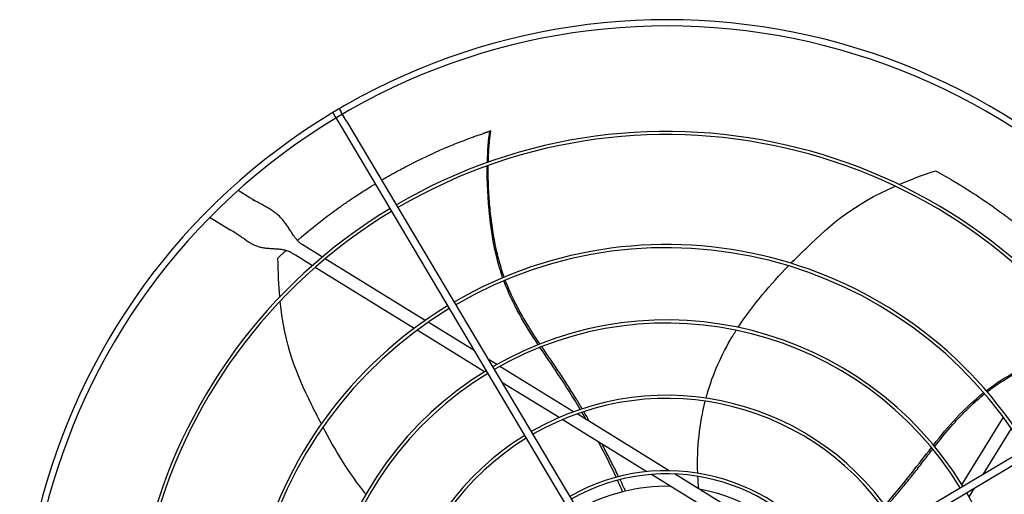
# Model space of a CAD drawing. Units: inches. Extents: x 5767 to 7474, y 80 to 1360.
# Drawn here: x 6671 to 6702, y 763 to 778 of the extents above; entities that cross this region are included whole.
import ezdxf

# ---------------------------------------------------------------- set-up
doc = ezdxf.new("R2010")
doc.units = ezdxf.units.IN
doc.header["$MEASUREMENT"] = 0
doc.layers.add('DRIVE-EC', color=6, linetype='Continuous')

msp = doc.modelspace()

# ---------------------------------------------------------------- linework, layer by layer
at = {"layer": 'DRIVE-EC'}
for p, q in [((6681.441, 775.4297), (6681.5071, 775.3186)), ((6681.671, 775.043), (6681.5071, 775.3186)), ((6681.238, 775.3089), (6681.3041, 775.1978)), ((6681.3041, 775.1978), (6681.468, 774.9223)), ((6681.671, 775.043), (6691.6063, 758.3434)), ((6681.468, 774.9223), (6691.4033, 758.2226)), ((6686.1624, 774.73), (6686.157, 774.7267)), ((6686.196, 774.7399), (6686.1624, 774.73)), ((6678.6466, 772.6432), (6678.2764, 772.8711)), ((6678.7342, 772.5893), (6678.6466, 772.6432)), ((6678.7342, 772.5893), (6678.7788, 772.5618)), ((6677.3941, 772.0274), (6678.0274, 771.6374)), ((6678.1149, 771.5836), (6678.0274, 771.6374)), ((6678.1596, 771.556), (6678.1149, 771.5836)), ((6680.9151, 770.7841), (6680.2781, 771.1763)), ((6680.0717, 770.8411), (6679.9404, 770.9219)), ((6680.6022, 770.5145), (6680.0717, 770.8411)), ((6684.14, 768.7985), (6681.0035, 770.7297)), ((6683.7942, 768.5491), (6680.6898, 770.4605)), ((6685.6727, 767.8548), (6684.2315, 768.7422)), ((6685.9955, 767.1937), (6683.8844, 768.4935)), ((6708.6837, 768.1827), (6691.984, 758.2474)), ((6708.8045, 767.9797), (6692.1048, 758.0444)), ((6686.3791, 767.4199), (6686.1064, 767.5878)), ((6688.7868, 765.9374), (6686.4751, 767.3608)), ((6686.1067, 767.1252), (6686.0894, 767.1359)), ((6688.3309, 765.7558), (6686.5405, 766.8582)), ((6691.7831, 764.0926), (6688.894, 765.8714)), ((6700.9552, 763.6552), (6702.255, 765.7663)), ((6691.0828, 764.0614), (6688.4335, 765.6926)), ((6701.6163, 763.978), (6702.5037, 765.4192)), ((6694.4668, 761.9779), (6691.2227, 763.9753)), ((6694.6732, 762.3131), (6691.9502, 763.9897)), ((6700.8867, 763.5439), (6700.8974, 763.5613)), ((6701.1813, 763.2716), (6701.3492, 763.5443))]:
    msp.add_line(p, q, dxfattribs=at)
for radius, start, end in [(20.2756, 30.41624, 121.08376), (20.0787, 30.41296, 121.08704), (20.2756, 121.08376, 211.08376), (20.0787, 121.08704, 211.08704), (16.7719, 31.15349, 120.34651), (16.6735, 31.15587, 120.34413), (16.7719, 121.15349, 210.34651), (16.6735, 121.15587, 210.34413), (13.2308, 31.26148, 120.23852), (13.1323, 31.26532, 120.23468), (13.2308, 121.26148, 210.23852), (13.1323, 121.26532, 210.23468), (10.87, 31.37257, 120.12743), (10.7716, 31.37826, 120.12174), (20.0787, 301.08704, 30.41296), (20.2756, 301.08376, 30.41624), (10.87, 121.37257, 210.12743), (10.7716, 121.37826, 210.12174), (8.5092, 31.54531, 119.95469), (16.7719, 301.15349, 30.34651), (8.4108, 31.55461, 119.94539), (16.6735, 301.15587, 30.34413), (8.5092, 121.54531, 209.95469), (8.4108, 121.55461, 209.94539), (13.1323, 301.26532, 30.23468), (13.2308, 301.26148, 30.23852), (6.1485, 31.8507, 119.6493), (6.05, 31.86861, 119.63139), (5.6594, 88.76817, 119.55418), (5.6594, 31.94582, 79.60266), (10.87, 301.37257, 30.12743)]:
    msp.add_arc((6691.7061, 757.9446), radius, start, end, dxfattribs=at)
for points, knots in [([(6686.157, 774.7267), (6686.1566, 774.7265), (6686.1562, 774.7263), (6686.1557, 774.726), (6686.1553, 774.7258), (6686.1548, 774.7255), (6686.1542, 774.7252), (6686.1537, 774.7249), (6686.1531, 774.7247), (6686.1525, 774.7244), (6686.1519, 774.724), (6686.1512, 774.7237), (6686.1505, 774.7234), (6686.1498, 774.7231), (6686.1491, 774.7227), (6686.1483, 774.7224), (6686.1475, 774.722), (6686.1467, 774.7216), (6686.1458, 774.7213), (6686.145, 774.7209), (6686.1441, 774.7205), (6686.1431, 774.7201), (6686.1422, 774.7197), (6686.1412, 774.7193), (6686.1402, 774.7188), (6686.1392, 774.7184), (6686.1381, 774.718), (6686.137, 774.7175), (6686.1359, 774.7171), (6686.1348, 774.7166), (6686.1336, 774.7161), (6686.1324, 774.7157), (6686.1312, 774.7152), (6686.13, 774.7147), (6686.1287, 774.7142), (6686.1274, 774.7137), (6686.1261, 774.7132), (6686.1248, 774.7127), (6686.1234, 774.7121), (6686.1221, 774.7116), (6686.1207, 774.7111), (6686.1193, 774.7105), (6686.1178, 774.71), (6686.1163, 774.7094), (6686.1149, 774.7089), (6686.1133, 774.7083), (6686.1118, 774.7077), (6686.1103, 774.7071), (6686.1087, 774.7066), (6686.1071, 774.706), (6686.1055, 774.7054), (6686.1038, 774.7048), (6686.1022, 774.7042), (6686.1005, 774.7036), (6686.0988, 774.7029), (6686.0971, 774.7023), (6686.0954, 774.7017), (6686.0936, 774.7011), (6686.0918, 774.7004), (6686.0901, 774.6998), (6686.0882, 774.6991), (6686.0864, 774.6985), (6686.0846, 774.6978), (6686.0827, 774.6972), (6686.0808, 774.6965), (6686.0789, 774.6958), (6686.077, 774.6952), (6686.0751, 774.6945), (6686.0732, 774.6938), (6686.0712, 774.6931), (6686.0692, 774.6925), (6686.0673, 774.6918), (6686.0652, 774.6911), (6686.0632, 774.6904), (6686.0612, 774.6897), (6686.0592, 774.689), (6686.0571, 774.6883), (6686.055, 774.6876), (6686.0529, 774.6869), (6686.0509, 774.6862), (6686.0487, 774.6854), (6686.0466, 774.6847), (6686.0445, 774.684), (6686.0424, 774.6833), (6686.0402, 774.6826), (6686.038, 774.6818), (6686.0359, 774.6811), (6686.0337, 774.6804), (6686.0315, 774.6796), (6686.0293, 774.6789), (6686.0271, 774.6782), (6686.0249, 774.6774), (6686.0226, 774.6767), (6686.0204, 774.676), (6686.0182, 774.6752), (6686.0159, 774.6745), (6686.0136, 774.6737), (6686.0114, 774.673), (6686.0091, 774.6723), (6686.0068, 774.6715), (6686.0046, 774.6708), (6686.0023, 774.67), (6686, 774.6693), (6685.9977, 774.6685), (6685.9954, 774.6678), (6685.9931, 774.667), (6685.9908, 774.6663), (6685.9885, 774.6655), (6685.9862, 774.6648), (6685.9839, 774.664), (6685.9816, 774.6633), (6685.9793, 774.6626), (6685.9769, 774.6618), (6685.9746, 774.6611), (6685.9723, 774.6603), (6685.97, 774.6596), (6685.9677, 774.6588), (6685.9654, 774.6581), (6685.9631, 774.6574), (6685.9607, 774.6566), (6685.9584, 774.6559), (6685.9561, 774.6552), (6685.9538, 774.6544), (6685.9515, 774.6537), (6685.9492, 774.653), (6685.9469, 774.6522), (6685.9446, 774.6515), (6685.9424, 774.6508), (6685.9401, 774.6501), (6685.9378, 774.6493)], [0, 0, 0, 0, 0.0232558, 0.0232558, 0.0232558, 0.0465116, 0.0465116, 0.0465116, 0.0697674, 0.0697674, 0.0697674, 0.0930233, 0.0930233, 0.0930233, 0.1162791, 0.1162791, 0.1162791, 0.1395349, 0.1395349, 0.1395349, 0.1627907, 0.1627907, 0.1627907, 0.1860465, 0.1860465, 0.1860465, 0.2093023, 0.2093023, 0.2093023, 0.2325581, 0.2325581, 0.2325581, 0.255814, 0.255814, 0.255814, 0.2790698, 0.2790698, 0.2790698, 0.3023256, 0.3023256, 0.3023256, 0.3255814, 0.3255814, 0.3255814, 0.3488372, 0.3488372, 0.3488372, 0.372093, 0.372093, 0.372093, 0.3953488, 0.3953488, 0.3953488, 0.4186047, 0.4186047, 0.4186047, 0.4418605, 0.4418605, 0.4418605, 0.4651163, 0.4651163, 0.4651163, 0.4883721, 0.4883721, 0.4883721, 0.5116279, 0.5116279, 0.5116279, 0.5348837, 0.5348837, 0.5348837, 0.5581395, 0.5581395, 0.5581395, 0.5813953, 0.5813953, 0.5813953, 0.6046512, 0.6046512, 0.6046512, 0.627907, 0.627907, 0.627907, 0.6511628, 0.6511628, 0.6511628, 0.6744186, 0.6744186, 0.6744186, 0.6976744, 0.6976744, 0.6976744, 0.7209302, 0.7209302, 0.7209302, 0.744186, 0.744186, 0.744186, 0.7674419, 0.7674419, 0.7674419, 0.7906977, 0.7906977, 0.7906977, 0.8139535, 0.8139535, 0.8139535, 0.8372093, 0.8372093, 0.8372093, 0.8604651, 0.8604651, 0.8604651, 0.8837209, 0.8837209, 0.8837209, 0.9069767, 0.9069767, 0.9069767, 0.9302326, 0.9302326, 0.9302326, 0.9534884, 0.9534884, 0.9534884, 0.9767442, 0.9767442, 0.9767442, 1, 1, 1, 1]), ([(6686.1142, 773.7569), (6686.1156, 773.8189), (6686.1231, 774.053), (6686.1461, 774.394), (6686.1763, 774.6396), (6686.1913, 774.7383)], [0.909065562, 0.909065562, 0.909065562, 0.909065562, 0.924102797, 0.966817361, 1, 1, 1, 1]), ([(6686.1624, 774.73), (6686.1672, 774.7314), (6686.172, 774.7328), (6686.1817, 774.7355), (6686.1865, 774.7369), (6686.1913, 774.7383)], [0.000001, 0.000001, 0.000001, 0.000001, 0.25032705, 0.25032705, 0.50065224, 0.50065224, 0.50065224, 0.50065224]), ([(6682.7696, 773.1965), (6682.7767, 773.2007), (6682.7838, 773.2048), (6682.8274, 773.2304), (6682.8642, 773.2517), (6682.939, 773.2946), (6682.977, 773.3163), (6683.0541, 773.3598), (6683.0933, 773.3817), (6683.1731, 773.426), (6683.2136, 773.4482), (6683.3163, 773.5042), (6683.3787, 773.5376), (6683.5217, 773.6133), (6683.6024, 773.6552), (6683.7103, 773.7101), (6683.7372, 773.7237), (6683.796, 773.7533), (6683.828, 773.7693), (6683.8917, 773.8008), (6683.9231, 773.8163), (6684.0719, 773.8888), (6684.1897, 773.9447), (6684.3959, 774.0398), (6684.4836, 774.0793), (6684.6367, 774.1468), (6684.7019, 774.1751), (6684.8093, 774.2209), (6684.8513, 774.2387), (6685.0446, 774.3194), (6685.198, 774.381), (6685.3846, 774.4529), (6685.4163, 774.465), (6685.5078, 774.4996), (6685.5679, 774.522), (6685.673, 774.5605), (6685.7178, 774.5767), (6685.7677, 774.5945), (6685.7728, 774.5963), (6685.9378, 774.6493)], [11.5801687, 11.5801687, 11.5801687, 11.5801687, 11.6493891, 11.6493891, 12.0047057, 12.0047057, 12.3694713, 12.3694713, 12.7441844, 12.7441844, 13.1288392, 13.1288392, 13.717905, 13.717905, 14.4728645, 14.4728645, 14.7225421, 14.7225421, 15.0183489, 15.0183489, 15.3091484, 15.3091484, 16.3886029, 16.3886029, 17.1822214, 17.1822214, 17.7679917, 17.7679917, 18.1432317, 18.1432317, 19.4887164, 19.4887164, 19.7633701, 19.7633701, 20.2789683, 20.2789683, 20.6594359, 20.6594359, 20.7019681, 20.7019681, 20.7019681, 20.7019681]), ([(6686.5692, 770.1375), (6686.5341, 770.2371), (6686.182, 771.319), (6686.0674, 772.6643), (6686.0827, 773.6412)], [0.64241483, 0.64241483, 0.64241483, 0.64241483, 0.66661834, 0.89980851, 0.89980851, 0.89980851, 0.89980851]), ([(6686.6125, 770.1556), (6686.6055, 770.1751), (6686.5707, 770.2738), (6686.5084, 770.4647), (6686.4322, 770.7357), (6686.3398, 771.1214), (6686.2471, 771.6206), (6686.1699, 772.2299), (6686.1172, 772.9229), (6686.1086, 773.3914), (6686.1122, 773.6517)], [0.64385649, 0.64385649, 0.64385649, 0.64385649, 0.64859731, 0.66781541, 0.68917269, 0.71052998, 0.75324454, 0.7959591, 0.83867367, 0.90064807, 0.90064807, 0.90064807, 0.90064807]), ([(6700.1217, 773.49), (6700.2163, 773.4388), (6700.3107, 773.3866), (6700.4981, 773.2806), (6700.5913, 773.2269), (6700.7456, 773.1359), (6700.8069, 773.0992), (6701.1094, 772.9159), (6701.3487, 772.763), (6701.6524, 772.5583), (6701.7188, 772.5128), (6701.8602, 772.4147), (6701.9352, 772.3618), (6702.0943, 772.2477), (6702.1785, 772.1861), (6702.3574, 772.053), (6702.4517, 771.9813), (6702.5951, 771.8699), (6702.6446, 771.8311), (6702.7463, 771.7504), (6702.7985, 771.7085), (6702.9056, 771.6215), (6702.9606, 771.5763), (6703.0434, 771.5074), (6703.0714, 771.4839), (6703.226, 771.3536), (6703.3516, 771.2447), (6703.5077, 771.1054), (6703.5393, 771.077), (6703.6033, 771.0191), (6703.6356, 770.9895), (6703.7011, 770.9294), (6703.7341, 770.8988), (6703.8009, 770.8365), (6703.8346, 770.8047), (6703.8938, 770.7486), (6703.9194, 770.7242), (6703.9793, 770.6667), (6704.0135, 770.6336), (6704.0795, 770.5693), (6704.1112, 770.5382), (6704.1794, 770.4707), (6704.2159, 770.4341), (6704.3001, 770.3493), (6704.3476, 770.3009), (6704.4414, 770.2042), (6704.4879, 770.1558), (6704.5742, 770.0648), (6704.6141, 770.0222), (6704.6864, 769.9444), (6704.719, 769.9091), (6704.7514, 769.8736)], [0.000001, 0.000001, 0.000001, 0.000001, 0.9459838, 0.9459838, 1.8828161, 1.8828161, 2.5024788, 2.5024788, 4.9431019, 4.9431019, 5.6298392, 5.6298392, 6.4088356, 6.4088356, 7.2916415, 7.2916415, 8.291761, 8.291761, 8.8207621, 8.8207621, 9.3804546, 9.3804546, 9.9729898, 9.9729898, 10.2778801, 10.2778801, 11.66096, 11.66096, 12.0146148, 12.0146148, 12.3776193, 12.3776193, 12.7504886, 12.7504886, 13.1330663, 13.1330663, 13.4242398, 13.4242398, 13.8176129, 13.8176129, 14.1847663, 14.1847663, 14.6077383, 14.6077383, 15.1641404, 15.1641404, 15.7130888, 15.7130888, 16.1864628, 16.1864628, 16.5757846, 16.5757846, 16.5757846, 16.5757846]), ([(6680.1307, 771.3047), (6680.1554, 771.3261), (6680.1801, 771.3475), (6680.2819, 771.4346), (6680.3596, 771.5), (6680.5416, 771.6506), (6680.6463, 771.7353), (6680.8921, 771.9293), (6681.0336, 772.0376), (6681.2586, 772.2045), (6681.3405, 772.2641), (6681.5167, 772.3901), (6681.6111, 772.4562), (6681.7568, 772.5562), (6681.8074, 772.5905), (6681.9123, 772.6609), (6681.9666, 772.6969), (6682.0786, 772.7702), (6682.1366, 772.8077), (6682.2569, 772.8845), (6682.3187, 772.9235), (6682.4136, 772.9823), (6682.4457, 773.0021), (6682.5075, 773.04), (6682.537, 773.0579), (6682.5665, 773.0758)], [2.3917173, 2.3917173, 2.3917173, 2.3917173, 2.6746337, 2.6746337, 3.5498743, 3.5498743, 4.7068207, 4.7068207, 6.2322684, 6.2322684, 7.0923066, 7.0923066, 8.0632178, 8.0632178, 8.577047, 8.577047, 9.1231995, 9.1231995, 9.7033673, 9.7033673, 10.3173491, 10.3173491, 10.6313498, 10.6313498, 10.9187994, 10.9187994, 10.9187994, 10.9187994]), ([(6695.6004, 770.5893), (6695.7636, 770.7558), (6695.9252, 770.9153), (6696.0821, 771.0677), (6696.8777, 771.8399), (6697.5546, 772.4262), (6698.8626, 773.0041)], [0.58045743, 0.58045743, 0.58045743, 0.58045743, 0.63651825, 0.63651825, 0.63651825, 0.92067995, 0.92067995, 0.92067995, 0.92067995]), ([(6679.5221, 770.7522), (6679.6054, 770.8314), (6679.6898, 770.9101), (6679.7758, 770.9888), (6679.7764, 770.9894), (6679.7771, 770.99)], [0.0000013, 0.0000013, 0.0000013, 0.0000013, 1.0115746, 1.0115746, 1.0191003, 1.0191003, 1.0191003, 1.0191003]), ([(6687.7337, 768.0628), (6687.5917, 768.274), (6687.3684, 768.6154), (6687.0831, 769.1067), (6686.8672, 769.5282), (6686.7266, 769.8525), (6686.6568, 770.0351), (6686.6463, 770.0631)], [0.45019746, 0.45019746, 0.45019746, 0.45019746, 0.51407056, 0.55250678, 0.59094299, 0.6293792, 0.63629325, 0.63629325, 0.63629325, 0.63629325]), ([(6680.8837, 765.5557), (6680.7758, 765.7624), (6680.674, 765.9654), (6680.5776, 766.1618), (6680.089, 767.157), (6679.7406, 767.982), (6679.5951, 769.4045)], [0.58045743, 0.58045743, 0.58045743, 0.58045743, 0.63651825, 0.63651825, 0.63651825, 0.92067995, 0.92067995, 0.92067995, 0.92067995]), ([(6692.9367, 766.3644), (6693.1103, 767.0113), (6693.3659, 767.6148), (6693.6926, 768.1807), (6693.7537, 768.2864), (6693.8172, 768.3909), (6693.8829, 768.4939)], [0.20247008, 0.20247008, 0.20247008, 0.20247008, 0.34770899, 0.34770899, 0.34770899, 0.37484612, 0.37484612, 0.37484612, 0.37484612]), ([(6688.9972, 766.0111), (6688.7684, 766.3953), (6688.3507, 767.0572), (6687.9159, 767.6847), (6687.7332, 767.9568)], [0.25020862, 0.25020862, 0.25020862, 0.25020862, 0.35907675, 0.44103726, 0.44103726, 0.44103726, 0.44103726]), ([(6689.056, 766.0306), (6688.9872, 766.1466), (6688.8358, 766.3974), (6688.5973, 766.7783), (6688.3411, 767.1711), (6688.0805, 767.5543), (6687.8966, 767.8222), (6687.8004, 767.9641), (6687.7902, 767.9792)], [0.25040146, 0.25040146, 0.25040146, 0.25040146, 0.28320342, 0.32176457, 0.36032572, 0.39876193, 0.43719814, 0.44176256, 0.44176256, 0.44176256, 0.44176256]), ([(6701.7148, 766.5979), (6701.7987, 766.662), (6702.288, 767.0179), (6702.8689, 767.3329), (6703.3574, 767.5567)], [0.64241483, 0.64241483, 0.64241483, 0.64241483, 0.66661834, 0.7792936, 0.7792936, 0.7792936, 0.7792936]), ([(6701.7454, 766.5623), (6701.7617, 766.575), (6701.8449, 766.6386), (6702.0072, 766.7568), (6702.2414, 766.913), (6702.5797, 767.1201), (6702.9427, 767.3174), (6703.2245, 767.4547), (6703.3231, 767.5011)], [0.64385649, 0.64385649, 0.64385649, 0.64385649, 0.64859731, 0.66781541, 0.68917269, 0.71052998, 0.75324454, 0.77606896, 0.77606896, 0.77606896, 0.77606896]), ([(6700.1015, 764.8492), (6700.2585, 765.0496), (6700.5142, 765.3674), (6700.8932, 765.7906), (6701.2274, 766.1262), (6701.4924, 766.3601), (6701.6445, 766.4829), (6701.6679, 766.5015)], [0.45019746, 0.45019746, 0.45019746, 0.45019746, 0.51407056, 0.55250678, 0.59094299, 0.6293792, 0.63629325, 0.63629325, 0.63629325, 0.63629325]), ([(6690.1983, 763.9053), (6690.1329, 764.0394), (6689.9975, 764.3128), (6689.8222, 764.6538), (6689.7132, 764.8598), (6689.6774, 764.9267)], [0.053073117, 0.053073117, 0.053073117, 0.053073117, 0.090397683, 0.128958831, 0.147518158, 0.147518158, 0.147518158, 0.147518158]), ([(6698.5407, 763.0136), (6698.8354, 763.3499), (6699.3357, 763.9517), (6699.7982, 764.5592), (6700.0005, 764.8169)], [0.25020862, 0.25020862, 0.25020862, 0.25020862, 0.35907675, 0.44103726, 0.44103726, 0.44103726, 0.44103726]), ([(6698.5774, 762.9637), (6698.6664, 763.065), (6698.8582, 763.2865), (6699.1468, 763.6311), (6699.4411, 763.996), (6699.7251, 764.3623), (6699.923, 764.62), (6700.0282, 764.7554), (6700.0394, 764.7697)], [0.25040146, 0.25040146, 0.25040146, 0.25040146, 0.28320342, 0.32176457, 0.36032572, 0.39876193, 0.43719814, 0.44176256, 0.44176256, 0.44176256, 0.44176256]), ([(6690.4139, 763.4546), (6690.3974, 763.4898), (6690.3409, 763.6096), (6690.2833, 763.7299), (6690.2422, 763.8149)], [0.011097332, 0.011097332, 0.011097332, 0.011097332, 0.02098157, 0.044675297, 0.044675297, 0.044675297, 0.044675297])]:
    msp.add_open_spline(points, degree=3, knots=knots, dxfattribs=at)
for points in [[(6686.0848, 773.7465), (6686.0942, 774.1236), (6686.1216, 774.4608), (6686.1624, 774.73)], [(6686.196, 774.7399), (6686.1944, 774.7394), (6686.1929, 774.7388), (6686.1913, 774.7382)], [(6698.982, 773.0561), (6699.3175, 773.2), (6699.6935, 773.3437), (6700.1217, 773.49)], [(6680.2781, 771.1763), (6680.2533, 771.1916), (6680.2047, 771.2276), (6680.1338, 771.2984), (6680.0639, 771.3851), (6679.9944, 771.485), (6679.9241, 771.5943), (6679.8509, 771.7087), (6679.7728, 771.8235), (6679.6879, 771.9345), (6679.5946, 772.0383), (6679.4923, 772.133), (6679.381, 772.2181), (6679.2615, 772.2951), (6679.1352, 772.3666), (6679.0038, 772.4365), (6678.8695, 772.509), (6678.7795, 772.5614), (6678.7351, 772.5887)], [(6679.9404, 770.9219), (6679.9156, 770.9372), (6679.8622, 770.964), (6679.7693, 770.9941), (6679.6644, 771.015), (6679.55, 771.0283), (6679.4293, 771.0366), (6679.3055, 771.0435), (6679.182, 771.0528), (6679.0612, 771.0685), (6678.9447, 771.0938), (6678.8332, 771.1308), (6678.7259, 771.1803), (6678.621, 771.2415), (6678.5157, 771.3126), (6678.4063, 771.3909), (6678.2892, 771.4733), (6678.204, 771.5287), (6678.1596, 771.556)], [(6679.5826, 769.5342), (6679.5494, 769.8977), (6679.5289, 770.2997), (6679.5221, 770.7522)], [(6693.9401, 768.5826), (6694.4059, 769.2949), (6694.9713, 769.9415), (6695.523, 770.51)], [(6687.6773, 768.0404), (6687.2662, 768.6572), (6686.8799, 769.2913), (6686.6025, 770.0447)], [(6700.0628, 764.896), (6700.5224, 765.4776), (6701.0061, 766.0409), (6701.6369, 766.5375)], [(6692.6773, 764.0159), (6692.6517, 764.8219), (6692.7343, 765.5704), (6692.9117, 766.2686)], [(6689.1833, 765.6933), (6689.1388, 765.7706), (6689.0939, 765.8477), (6689.0485, 765.9245)], [(6689.2907, 765.6272), (6689.2303, 765.7331), (6689.1691, 765.8387), (6689.1072, 765.9438)], [(6682.2791, 763.3566), (6681.7456, 764.0198), (6681.3054, 764.7573), (6680.9352, 765.4577)], [(6690.122, 763.8855), (6689.9526, 764.2539), (6689.7683, 764.6237), (6689.5725, 764.9913)], [(6692.7058, 763.5245), (6692.6947, 763.6563), (6692.6865, 763.7867), (6692.681, 763.9156)], [(6690.3232, 763.4325), (6690.2717, 763.553), (6690.2184, 763.6737), (6690.1635, 763.7947)]]:
    msp.add_open_spline(points, degree=3, dxfattribs=at)

doc.saveas('drawing.dxf')
